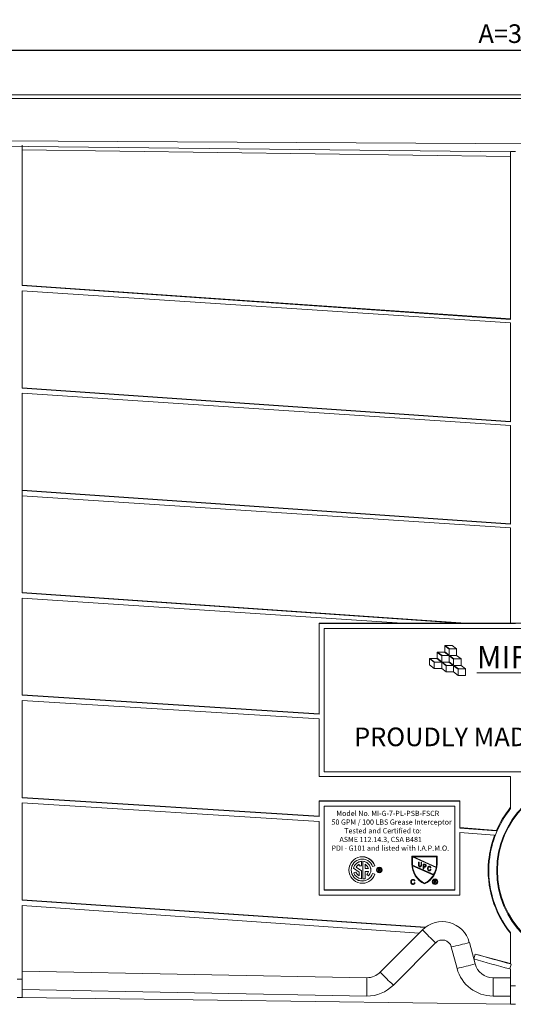
# Model space of a CAD drawing. Units: inches. Extents: x -35 to 737, y -16 to 41.
# Drawn here: x 704 to 717, y 14 to 41 of the extents above; entities that cross this region are included whole.
import ezdxf

# ---------------------------------------------------------------- set-up
doc = ezdxf.new("R2010")
doc.units = ezdxf.units.IN
doc.header["$MEASUREMENT"] = 0
doc.layers.add('A-DETL-MBND', color=160, linetype='Continuous', lineweight=9)
doc.styles.add('Arial', font='arial.ttf', dxfattribs={"height": 0.5})
doc.styles.add('Arial _ 2', font='arial.ttf', dxfattribs={"height": 0.5})
doc.dimstyles.new('Default_linear_style', dxfattribs={"dimscale": 12, "dimtxt": 0.5, "dimasz": 0.25, "dimexe": 0.023438, "dimexo": 0.03125, "dimgap": 0.0625, "dimtad": 1, "dimrnd": 0.0625, "dimzin": 0, "dimdsep": 46, "dimlunit": 5, "dimtxsty": 'Arial', "dimblk1": 'OBLIQUE', "dimblk2": 'OBLIQUE', "dimsah": 1, "dimcen": 0.09, "dimazin": 0, "dimtfac": 1, "dimtix": 1, "dimtmove": 0, "dimatfit": 3, "dimfxl": 1, "dimtvp": 1, "dimtfill": 1, "dimfrac": 2, "dimtolj": 1, "dimtzin": 0, "dimarcsym": 2})

# ---------------------------------------------------------------- blocks, each defined once
blk = doc.blocks.new('*D118')
at = {"layer": 'A-DETL-MBND', "color": 0, "lineweight": -2, "transparency": 16777216}
for p, q in [((700.91, 38.726), (700.91, 39.995)), ((733.936, 38.546), (733.936, 39.995)), ((702.11, 39.925), (732.736, 39.925))]:
    blk.add_line(p, q, dxfattribs=at)
at = {"layer": 'A-DETL-MBND', "color": 0, "transparency": 16777216}
for points in [[(702.11, 40.125), (702.11, 39.725), (700.91, 39.925)], [(732.736, 40.125), (732.736, 39.725), (733.936, 39.925)]]:
    blk.add_solid(points, dxfattribs=at)
at = {"layer": 'Defpoints', "color": 0, "transparency": 16777216}
for p in [(733.936, 39.925), (700.91, 38.632), (733.936, 38.452)]:
    blk.add_point(p, dxfattribs=at)
at = {"layer": 'A-DETL-MBND', "color": 0, "transparency": 16777216, "insert": (717.425, 40.623), "char_height": 0.5, "attachment_point": 2, "style": 'Arial', "bg_fill": 3, "box_fill_scale": 1.25, "bg_fill_color": 256, "bg_fill_true_color": 13158600, "bg_fill_transparency": 0}
blk.add_mtext('\\A1;A=33"', dxfattribs=at)

msp = doc.modelspace()

# ---------------------------------------------------------------- linework, layer by layer
at = {"layer": 'A-DETL-MBND'}
for p, q in [((701.412, 37.502), (733.434, 37.322)), ((717.353, 37.197), (701.412, 37.377)), ((704.215, 33.603), (704.215, 37.377)), ((717.353, 37.073), (704.215, 37.253)), ((717.353, 37.204), (717.488, 37.204)), ((717.353, 37.204), (717.353, 32.695)), ((704.215, 33.612), (717.353, 32.707)), ((704.215, 33.603), (717.353, 32.695)), ((717.353, 32.599), (704.215, 33.462)), ((704.215, 30.851), (704.215, 33.462)), ((717.353, 32.599), (717.353, 29.943)), ((704.215, 30.859), (717.353, 29.955)), ((704.215, 30.851), (717.353, 29.943)), ((704.215, 25.346), (704.215, 30.71)), ((717.353, 29.846), (704.215, 30.71)), ((717.353, 29.846), (717.353, 27.191)), ((704.215, 28.107), (717.353, 27.202)), ((704.215, 28.098), (717.353, 27.191)), ((717.353, 27.094), (704.215, 27.958)), ((717.353, 27.094), (717.353, 24.534)), ((704.215, 25.355), (716.138, 24.534)), ((704.215, 25.346), (715.972, 24.534)), ((704.215, 22.594), (704.215, 25.206)), ((714.433, 24.534), (704.215, 25.206)), ((712.201, 22.088), (712.201, 24.534)), ((712.201, 24.525), (712.201, 24.534)), ((712.201, 24.534), (722.999, 24.534)), ((712.201, 22.78), (712.201, 24.525)), ((712.201, 24.525), (717.353, 24.525)), ((712.336, 24.534), (712.336, 24.525)), ((712.336, 24.389), (712.336, 20.534)), ((722.864, 24.389), (712.336, 24.389)), ((717.353, 24.525), (717.488, 24.525)), ((715.58, 23.93), (715.58, 23.931)), ((715.782, 23.931), (715.58, 23.931)), ((715.58, 23.93), (715.58, 23.924)), ((715.589, 23.93), (715.58, 23.93)), ((715.58, 23.924), (715.701, 23.833)), ((715.58, 23.924), (715.58, 23.761)), ((715.589, 23.93), (715.589, 23.931)), ((715.709, 23.84), (715.589, 23.931)), ((715.782, 23.931), (715.589, 23.931)), ((715.709, 23.84), (715.589, 23.93)), ((715.701, 23.833), (715.701, 23.67)), ((715.902, 23.84), (715.709, 23.84)), ((715.709, 23.84), (715.709, 23.84)), ((715.902, 23.84), (715.709, 23.84)), ((715.782, 23.931), (715.782, 23.931)), ((715.902, 23.84), (715.782, 23.931)), ((715.902, 23.841), (715.782, 23.931)), ((715.902, 23.84), (715.902, 23.841)), ((715.902, 23.664), (715.902, 23.84)), ((715.902, 23.84), (715.902, 23.84)), ((715.168, 23.585), (715.168, 23.586)), ((715.379, 23.586), (715.168, 23.586)), ((715.168, 23.585), (715.168, 23.579)), ((715.176, 23.585), (715.168, 23.585)), ((715.168, 23.579), (715.298, 23.481)), ((715.168, 23.579), (715.168, 23.41)), ((715.371, 23.586), (715.176, 23.586)), ((715.176, 23.585), (715.176, 23.586)), ((715.306, 23.488), (715.176, 23.586)), ((715.306, 23.487), (715.176, 23.585)), ((715.371, 23.585), (715.371, 23.586)), ((715.371, 23.585), (715.496, 23.487)), ((715.379, 23.585), (715.371, 23.585)), ((715.379, 23.754), (715.379, 23.755)), ((715.58, 23.755), (715.379, 23.755)), ((715.379, 23.754), (715.379, 23.748)), ((715.387, 23.754), (715.379, 23.754)), ((715.379, 23.748), (715.499, 23.657)), ((715.379, 23.748), (715.379, 23.592)), ((715.379, 23.592), (715.379, 23.585)), ((715.499, 23.497), (715.379, 23.592)), ((715.499, 23.498), (715.379, 23.592)), ((715.379, 23.592), (715.379, 23.592)), ((715.572, 23.755), (715.387, 23.755)), ((715.387, 23.754), (715.387, 23.755)), ((715.508, 23.664), (715.387, 23.755)), ((715.508, 23.664), (715.387, 23.754)), ((715.499, 23.657), (715.499, 23.497)), ((715.692, 23.664), (715.508, 23.664)), ((715.508, 23.664), (715.508, 23.664)), ((715.692, 23.664), (715.508, 23.664)), ((715.572, 23.754), (715.572, 23.755)), ((715.572, 23.754), (715.692, 23.664)), ((715.58, 23.754), (715.572, 23.754)), ((715.701, 23.67), (715.58, 23.761)), ((715.58, 23.76), (715.58, 23.761)), ((715.58, 23.76), (715.58, 23.754)), ((715.701, 23.67), (715.58, 23.76)), ((715.821, 23.567), (715.701, 23.657)), ((715.701, 23.657), (715.701, 23.494)), ((715.709, 23.664), (715.902, 23.664)), ((715.829, 23.573), (715.709, 23.664)), ((715.829, 23.573), (715.709, 23.664)), ((715.821, 23.403), (715.821, 23.567)), ((716.022, 23.573), (715.829, 23.573)), ((715.829, 23.573), (715.829, 23.573)), ((716.022, 23.573), (715.829, 23.573)), ((716.022, 23.573), (715.902, 23.664)), ((716.022, 23.574), (715.902, 23.664)), ((716.022, 23.573), (716.022, 23.574)), ((716.022, 23.397), (716.022, 23.573)), ((716.022, 23.573), (716.022, 23.573)), ((715.168, 23.41), (715.298, 23.312)), ((715.298, 23.481), (715.298, 23.311)), ((715.298, 23.311), (715.499, 23.311)), ((715.306, 23.487), (715.306, 23.488)), ((715.495, 23.488), (715.306, 23.488)), ((715.496, 23.487), (715.306, 23.487)), ((715.499, 23.485), (715.619, 23.39)), ((715.499, 23.311), (715.499, 23.485)), ((715.499, 23.312), (715.619, 23.221)), ((715.512, 23.487), (715.628, 23.397)), ((715.692, 23.487), (715.512, 23.487)), ((715.513, 23.487), (715.628, 23.397)), ((715.619, 23.39), (715.619, 23.221)), ((715.628, 23.397), (715.812, 23.397)), ((715.628, 23.397), (715.628, 23.397)), ((715.628, 23.397), (715.812, 23.397)), ((715.812, 23.397), (715.692, 23.487)), ((715.701, 23.494), (715.821, 23.403)), ((715.701, 23.494), (715.821, 23.403)), ((715.821, 23.39), (715.941, 23.3)), ((715.821, 23.221), (715.821, 23.39)), ((715.829, 23.397), (716.022, 23.397)), ((715.949, 23.306), (715.829, 23.397)), ((715.949, 23.307), (715.83, 23.397)), ((715.941, 23.3), (715.941, 23.13)), ((715.949, 23.306), (715.949, 23.307)), ((716.142, 23.307), (715.949, 23.307)), ((716.142, 23.306), (715.949, 23.306)), ((716.142, 23.307), (716.022, 23.398)), ((716.142, 23.307), (716.022, 23.397)), ((716.142, 23.306), (716.142, 23.307)), ((716.142, 23.307), (716.142, 23.307)), ((716.142, 23.13), (716.142, 23.306)), ((715.619, 23.221), (715.821, 23.221)), ((715.821, 23.221), (715.941, 23.13)), ((715.941, 23.13), (716.142, 23.13)), ((704.215, 22.603), (712.201, 22.099)), ((704.215, 22.594), (712.201, 22.088)), ((704.215, 19.842), (704.215, 22.454)), ((712.201, 21.959), (704.215, 22.454)), ((712.201, 20.409), (712.201, 21.959)), ((717.353, 20.409), (712.201, 20.409)), ((712.336, 20.534), (722.864, 20.534)), ((717.353, 19.548), (717.353, 20.409)), ((704.215, 19.85), (712.201, 19.347)), ((704.215, 19.842), (712.201, 19.335)), ((712.201, 19.207), (704.215, 19.701)), ((704.215, 17.089), (704.215, 19.701)), ((712.201, 19.751), (712.201, 19.76)), ((712.201, 19.76), (715.987, 19.76)), ((712.201, 19.335), (712.201, 19.751)), ((712.201, 19.751), (715.987, 19.751)), ((712.336, 19.615), (715.851, 19.615)), ((712.336, 19.615), (712.336, 17.356)), ((715.851, 17.356), (715.851, 19.615)), ((715.987, 19.751), (715.987, 19.76)), ((715.987, 19.751), (715.987, 19.028)), ((712.201, 17.22), (712.201, 19.207)), ((715.987, 19.042), (716.973, 18.962)), ((715.987, 19.028), (716.967, 18.949)), ((715.987, 18.906), (715.987, 17.22)), ((716.92, 18.832), (715.987, 18.906)), ((714.696, 18.269), (714.696, 18.27)), ((715.376, 18.27), (714.696, 18.27)), ((715.376, 18.269), (714.696, 18.269)), ((714.696, 18.269), (714.696, 18.067)), ((715.376, 18.269), (715.376, 18.27)), ((715.376, 18.067), (715.376, 18.269)), ((713.279, 18.055), (713.279, 18.008)), ((713.279, 18.008), (713.339, 18.008)), ((713.339, 18.133), (713.339, 18.135)), ((713.339, 18.133), (713.339, 18.008)), ((713.379, 18.133), (713.379, 18.135)), ((713.379, 18.133), (713.379, 17.665)), ((713.439, 18.055), (713.439, 17.94)), ((713.697, 18.011), (713.639, 17.992)), ((713.697, 18.011), (713.697, 18.013)), ((715.352, 17.965), (714.711, 18.25)), ((714.711, 18.25), (714.711, 18.067)), ((714.712, 18.03), (715.284, 17.775)), ((714.712, 18.03), (714.712, 18.03)), ((714.712, 18.03), (715.284, 17.776)), ((715.276, 17.762), (714.713, 18.013)), ((715.361, 18.254), (714.739, 18.254)), ((714.739, 18.254), (715.355, 17.98)), ((714.74, 18.254), (715.355, 17.98)), ((714.878, 18.038), (714.878, 18.109)), ((714.878, 18.109), (714.891, 18.109)), ((714.878, 18.109), (714.891, 18.109)), ((714.878, 18.109), (714.878, 18.109)), ((714.891, 18.109), (714.891, 18.038)), ((714.891, 18.109), (714.891, 18.109)), ((714.916, 17.999), (714.916, 18)), ((714.943, 18.109), (714.955, 18.109)), ((714.943, 18.038), (714.943, 18.109)), ((714.943, 18.109), (714.943, 18.109)), ((714.943, 18.109), (714.955, 18.109)), ((714.955, 18.109), (714.955, 18.038)), ((714.955, 18.109), (714.955, 18.109)), ((715.004, 18.052), (715.004, 18.053)), ((715.004, 18.053), (715.042, 18.053)), ((715.004, 17.93), (715.004, 18.052)), ((715.004, 18.052), (715.042, 18.052)), ((715.043, 18.038), (715.017, 18.038)), ((715.017, 18.038), (715.017, 17.994)), ((715.017, 17.994), (715.044, 17.994)), ((715.017, 17.994), (715.044, 17.994)), ((715.042, 18.052), (715.042, 18.053)), ((715.044, 17.994), (715.044, 17.994)), ((715.062, 18.05), (715.062, 18.05)), ((715.08, 18.017), (715.08, 18.017)), ((715.167, 18.001), (715.167, 18.001)), ((715.361, 18.067), (715.361, 18.254)), ((713.004, 17.901), (713.004, 17.899)), ((713.13, 17.951), (713.13, 17.953)), ((713.13, 17.951), (713.279, 17.845)), ((713.136, 17.827), (713.193, 17.846)), ((713.136, 17.825), (713.193, 17.844)), ((713.136, 17.825), (713.136, 17.827)), ((713.193, 17.844), (713.193, 17.846)), ((713.201, 17.974), (713.339, 17.876)), ((713.202, 17.976), (713.339, 17.877)), ((713.279, 17.744), (713.279, 17.845)), ((713.339, 17.876), (713.339, 17.877)), ((713.339, 17.665), (713.339, 17.876)), ((713.529, 17.941), (713.439, 17.941)), ((713.529, 17.94), (713.439, 17.94)), ((713.53, 17.863), (713.439, 17.863)), ((713.439, 17.665), (713.439, 17.863)), ((713.488, 17.781), (713.488, 17.782)), ((713.488, 17.781), (713.532, 17.74)), ((713.594, 17.899), (713.594, 17.901)), ((713.639, 17.806), (713.639, 17.808)), ((713.697, 17.789), (713.639, 17.808)), ((713.697, 17.788), (713.639, 17.806)), ((713.697, 17.788), (713.697, 17.789)), ((713.747, 17.902), (713.747, 17.9)), ((713.798, 17.934), (713.798, 17.936)), ((713.798, 17.936), (713.824, 17.936)), ((713.798, 17.863), (713.798, 17.934)), ((713.798, 17.934), (713.824, 17.934)), ((713.805, 17.863), (713.798, 17.863)), ((713.825, 17.926), (713.805, 17.926)), ((713.805, 17.926), (713.805, 17.903)), ((713.805, 17.905), (713.823, 17.905)), ((713.805, 17.903), (713.823, 17.903)), ((713.815, 17.894), (713.805, 17.894)), ((713.805, 17.894), (713.805, 17.863)), ((713.823, 17.903), (713.823, 17.905)), ((713.824, 17.934), (713.824, 17.936)), ((713.833, 17.892), (713.833, 17.893)), ((713.841, 17.863), (713.833, 17.878)), ((713.839, 17.882), (713.839, 17.884)), ((713.839, 17.884), (713.85, 17.865)), ((713.839, 17.882), (713.85, 17.863)), ((713.85, 17.863), (713.841, 17.863)), ((713.845, 17.915), (713.845, 17.916)), ((713.85, 17.863), (713.85, 17.865)), ((713.895, 17.9), (713.895, 17.902)), ((715.017, 17.93), (715.004, 17.93)), ((715.043, 17.979), (715.017, 17.979)), ((715.017, 17.979), (715.017, 17.93)), ((715.121, 17.939), (715.121, 17.939)), ((715.166, 17.89), (715.166, 17.89)), ((715.206, 17.964), (715.194, 17.961)), ((715.195, 17.92), (715.208, 17.917)), ((715.195, 17.92), (715.195, 17.92)), ((715.195, 17.92), (715.208, 17.917)), ((715.206, 17.964), (715.206, 17.965)), ((715.208, 17.917), (715.208, 17.917)), ((715.284, 17.775), (715.284, 17.776)), ((715.355, 17.98), (715.355, 17.98)), ((713.379, 17.665), (713.439, 17.665)), ((714.667, 17.581), (714.667, 17.582)), ((714.728, 17.528), (714.728, 17.529)), ((714.729, 17.648), (714.729, 17.648)), ((714.78, 17.61), (714.763, 17.606)), ((714.765, 17.562), (714.783, 17.558)), ((714.765, 17.561), (714.765, 17.562)), ((714.765, 17.561), (714.783, 17.557)), ((714.78, 17.61), (714.78, 17.611)), ((714.783, 17.557), (714.783, 17.558)), ((715.036, 17.542), (715.036, 17.542)), ((715.248, 17.585), (715.248, 17.584)), ((715.298, 17.618), (715.298, 17.619)), ((715.298, 17.619), (715.324, 17.619)), ((715.298, 17.547), (715.298, 17.618)), ((715.298, 17.618), (715.324, 17.618)), ((715.306, 17.547), (715.298, 17.547)), ((715.325, 17.61), (715.306, 17.61)), ((715.306, 17.61), (715.306, 17.587)), ((715.306, 17.587), (715.323, 17.587)), ((715.306, 17.587), (715.323, 17.587)), ((715.315, 17.578), (715.306, 17.578)), ((715.306, 17.578), (715.306, 17.547)), ((715.323, 17.587), (715.323, 17.587)), ((715.324, 17.618), (715.324, 17.619)), ((715.333, 17.576), (715.333, 17.576)), ((715.342, 17.547), (715.333, 17.562)), ((715.34, 17.567), (715.35, 17.547)), ((715.34, 17.567), (715.34, 17.567)), ((715.34, 17.567), (715.35, 17.548)), ((715.35, 17.547), (715.342, 17.547)), ((715.345, 17.599), (715.345, 17.599)), ((715.35, 17.547), (715.35, 17.548)), ((715.395, 17.584), (715.395, 17.585)), ((715.987, 17.22), (712.201, 17.22)), ((715.851, 17.365), (712.336, 17.365)), ((715.851, 17.356), (712.336, 17.356)), ((704.215, 17.098), (715.068, 16.365)), ((704.215, 17.089), (715.051, 16.352)), ((704.215, 14.965), (704.215, 16.949)), ((714.89, 16.199), (704.215, 16.949)), ((714.658, 15.967), (714.982, 16.291)), ((717.353, 15.377), (717.353, 16.219)), ((713.844, 15.153), (714.658, 15.967)), ((715.337, 15.945), (714.199, 14.806)), ((716.243, 15.954), (716.361, 15.511)), ((715.912, 15.257), (715.757, 15.833)), ((716.396, 15.642), (716.361, 15.511)), ((717.353, 15.386), (716.396, 15.642)), ((716.361, 15.511), (716.397, 15.378)), ((717.364, 15.374), (717.329, 15.243)), ((717.353, 15.377), (717.364, 15.374)), ((704.215, 15.186), (713.489, 15.006)), ((717.329, 15.243), (717.353, 15.236)), ((717.353, 14.785), (717.353, 15.236)), ((704.08, 14.965), (704.215, 14.965)), ((704.215, 14.471), (704.215, 14.965)), ((713.489, 14.512), (713.489, 15.006)), ((716.882, 15.006), (717.353, 15.006)), ((716.882, 15.006), (716.882, 14.512)), ((713.489, 14.512), (704.215, 14.692)), ((717.488, 14.785), (717.353, 14.785)), ((717.353, 14.291), (717.353, 14.785)), ((704.08, 14.471), (704.215, 14.471)), ((717.353, 14.291), (704.215, 14.471)), ((717.353, 14.512), (716.882, 14.512)), ((717.488, 14.291), (717.353, 14.291))]:
    msp.add_line(p, q, dxfattribs=at)
for centre, radius in [((719.429, 17.884), 2.448), ((719.429, 17.893), 2.43), ((713.821, 17.9), 0.0738), ((713.821, 17.9), 0.0587), ((715.321, 17.584), 0.0738), ((715.321, 17.584), 0.0587)]:
    msp.add_circle(centre, radius, dxfattribs=at)
for centre, radius, start, end in [((719.428, 17.893), 2.678, 140.8076, 156.7763), ((719.428, 17.884), 2.661, 141.2731, 174.4281), ((719.428, 17.893), 2.678, 159.4645, 174.5494), ((713.359, 17.901), 0.356, 18.3248, 179.9921), ((713.359, 17.899), 0.356, 18.3185, 341.6815), ((713.359, 17.899), 0.295, 18.3187, 341.6813), ((713.359, 17.901), 0.235, 94.8978, 167.1646), ((713.359, 17.899), 0.235, 94.8977, 167.1647), ((713.359, 17.899), 0.175, 117.3545, 154.5312), ((713.359, 17.901), 0.235, 0.0038, 85.1035), ((713.359, 17.899), 0.235, 317.2578, 85.1069), ((713.359, 17.899), 0.175, 13.3501, 62.6465), ((715.298, 18.067), 0.602, 180.002, 244.2068), ((715.298, 18.068), 0.587, 179.9996, 183.6523), ((715.298, 18.067), 0.587, 179.9997, 183.6523), ((715.298, 18.067), 0.587, 185.326, 243.4942), ((715.298, 18.068), 0.587, 185.326, 243.4942), ((714.774, 18.067), 0.602, 295.7932, 359.998), ((714.774, 18.068), 0.587, 351.457, 0), ((714.774, 18.067), 0.587, 351.457, 0), ((719.428, 17.893), 2.678, 174.5505, 219.1927), ((719.428, 17.884), 2.661, 174.4292, 218.7272), ((713.359, 17.901), 0.295, 180.0081, 341.6749), ((713.359, 17.899), 0.235, 198.3272, 265.1017), ((713.359, 17.901), 0.175, 198.3259, 242.6457), ((713.359, 17.899), 0.175, 198.3258, 242.646), ((713.359, 17.901), 0.175, 317.2556, 348.0384), ((713.359, 17.899), 0.175, 317.2558, 348.0383), ((713.821, 17.902), 0.0738, 89.9956, 179.9957), ((713.821, 17.902), 0.0587, 180.0043, 270.0043), ((713.821, 17.902), 0.0738, 0.0046, 90.0041), ((713.821, 17.902), 0.0587, 269.996, 359.9954), ((714.774, 18.068), 0.587, 296.5073, 328.7209), ((714.774, 18.067), 0.587, 296.5073, 328.7209), ((714.774, 18.067), 0.587, 330.2002, 349.9379), ((714.774, 18.068), 0.587, 330.2002, 349.9379), ((715.321, 17.585), 0.0738, 89.9959, 179.9955), ((715.321, 17.585), 0.0587, 180.0046, 270.0041), ((715.321, 17.585), 0.0738, 0.0044, 90.0042), ((715.321, 17.585), 0.0587, 269.9958, 359.9956), ((715.515, 15.759), 0.753, 15, 135), ((722.435, 23.578), 10.423, 224.3525, 227.0793), ((715.515, 15.768), 0.251, 15, 135), ((714.131, 23.373), 7.714, 282.1727, 285.8869), ((730.015, 62.937), 49.217, 253.9358, 255.0912), ((714.285, 22.797), 7.714, 282.1728, 285.8869), ((730.058, 63.082), 49.504, 253.938, 255.1005), ((716.882, 15.508), 0.502, 195, 270), ((713.489, 15.508), 0.502, 270, 315), ((721.297, 22.439), 10.423, 224.3525, 227.0792), ((716.882, 15.516), 1.004, 195, 270), ((713.489, 15.516), 1.004, 270, 315)]:
    msp.add_arc(centre, radius, start, end, dxfattribs=at)
for points, knots in [([(714.917, 17.985), (714.915, 17.985), (714.912, 17.985), (714.908, 17.986), (714.904, 17.987), (714.9, 17.988), (714.896, 17.99), (714.893, 17.992), (714.89, 17.994), (714.887, 17.997), (714.885, 18), (714.883, 18.004), (714.882, 18.008), (714.88, 18.013), (714.879, 18.019), (714.878, 18.025), (714.878, 18.031), (714.878, 18.036), (714.878, 18.038)], [0, 0, 0, 0, 0.062171, 0.120876, 0.176198, 0.229071, 0.280145, 0.329693, 0.379129, 0.428608, 0.480413, 0.536863, 0.598121, 0.665054, 0.738609, 0.818577, 0.905647, 1, 1, 1, 1]), ([(714.891, 18.039), (714.891, 18.038), (714.891, 18.035), (714.891, 18.031), (714.891, 18.028), (714.891, 18.025), (714.891, 18.022), (714.892, 18.019), (714.892, 18.017), (714.893, 18.014), (714.894, 18.012), (714.896, 18.008), (714.899, 18.006), (714.901, 18.004), (714.905, 18.002), (714.908, 18.001), (714.912, 18), (714.914, 18), (714.916, 18)], [0, 0, 0, 0, 0.074505, 0.143952, 0.207916, 0.266902, 0.320566, 0.368949, 0.412615, 0.451707, 0.52237, 0.589127, 0.654338, 0.719234, 0.785079, 0.853278, 0.923972, 1, 1, 1, 1]), ([(714.891, 18.038), (714.891, 18.037), (714.891, 18.035), (714.891, 18.031), (714.891, 18.027), (714.891, 18.024), (714.891, 18.021), (714.892, 18.019), (714.892, 18.017), (714.893, 18.014), (714.894, 18.011), (714.896, 18.008), (714.899, 18.005), (714.901, 18.003), (714.905, 18.001), (714.908, 18), (714.912, 18), (714.914, 17.999), (714.916, 17.999)], [0, 0, 0, 0, 0.074505, 0.143952, 0.207916, 0.266902, 0.320566, 0.368949, 0.412615, 0.451707, 0.52237, 0.589127, 0.654338, 0.719234, 0.785079, 0.853278, 0.923972, 1, 1, 1, 1]), ([(714.916, 18), (714.917, 18), (714.919, 18), (714.922, 18), (714.925, 18.001), (714.928, 18.002), (714.93, 18.003), (714.933, 18.004), (714.935, 18.006), (714.936, 18.008), (714.938, 18.01), (714.939, 18.013), (714.94, 18.016), (714.941, 18.02), (714.942, 18.024), (714.942, 18.028), (714.943, 18.034), (714.943, 18.037), (714.943, 18.039)], [0, 0, 0, 0, 0.062128, 0.120557, 0.174825, 0.22647, 0.275397, 0.322468, 0.368782, 0.414633, 0.463298, 0.517828, 0.578724, 0.647359, 0.723099, 0.807264, 0.899204, 1, 1, 1, 1]), ([(714.916, 17.999), (714.917, 17.999), (714.919, 17.999), (714.922, 18), (714.925, 18), (714.928, 18.001), (714.93, 18.002), (714.933, 18.004), (714.935, 18.005), (714.936, 18.007), (714.938, 18.01), (714.939, 18.012), (714.94, 18.016), (714.941, 18.019), (714.942, 18.023), (714.942, 18.028), (714.943, 18.033), (714.943, 18.037), (714.943, 18.038)], [0, 0, 0, 0, 0.062128, 0.120557, 0.174825, 0.22647, 0.275397, 0.322468, 0.368782, 0.414633, 0.463298, 0.517828, 0.578724, 0.647359, 0.723099, 0.807264, 0.899204, 1, 1, 1, 1]), ([(714.955, 18.038), (714.955, 18.037), (714.955, 18.034), (714.955, 18.03), (714.955, 18.026), (714.955, 18.022), (714.954, 18.019), (714.953, 18.016), (714.953, 18.013), (714.952, 18.01), (714.951, 18.007), (714.95, 18.004), (714.949, 18.002), (714.947, 17.999), (714.946, 17.997), (714.944, 17.995), (714.942, 17.993), (714.94, 17.992), (714.937, 17.99), (714.935, 17.989), (714.932, 17.988), (714.929, 17.987), (714.926, 17.986), (714.923, 17.986), (714.92, 17.985), (714.918, 17.985), (714.917, 17.985)], [0, 0, 0, 0, 0.057011, 0.111445, 0.163641, 0.21303, 0.260012, 0.304613, 0.347221, 0.387277, 0.425715, 0.463142, 0.50007, 0.535979, 0.571955, 0.60768, 0.643832, 0.680212, 0.717105, 0.754184, 0.792042, 0.830687, 0.870815, 0.911966, 0.955096, 1, 1, 1, 1]), ([(715.042, 18.053), (715.043, 18.053), (715.045, 18.053), (715.048, 18.053), (715.051, 18.052), (715.053, 18.052), (715.056, 18.052), (715.058, 18.051), (715.06, 18.051), (715.061, 18.051), (715.062, 18.05)], [0, 0, 0, 0, 0.162643, 0.312901, 0.453294, 0.58413, 0.70285, 0.811058, 0.910586, 1, 1, 1, 1]), ([(715.042, 18.052), (715.043, 18.052), (715.045, 18.052), (715.048, 18.052), (715.051, 18.052), (715.053, 18.052), (715.056, 18.051), (715.058, 18.051), (715.06, 18.05), (715.061, 18.05), (715.062, 18.05)], [0, 0, 0, 0, 0.162643, 0.312901, 0.453294, 0.58413, 0.70285, 0.811058, 0.910586, 1, 1, 1, 1]), ([(715.068, 18.016), (715.068, 18.017), (715.068, 18.02), (715.067, 18.023), (715.066, 18.026), (715.065, 18.029), (715.064, 18.031), (715.062, 18.033), (715.06, 18.035), (715.058, 18.036), (715.057, 18.037), (715.056, 18.037), (715.054, 18.037), (715.052, 18.037), (715.05, 18.038), (715.048, 18.038), (715.046, 18.038), (715.044, 18.038), (715.043, 18.038)], [0, 0, 0, 0, 0.09377, 0.18145, 0.264182, 0.343634, 0.418713, 0.486671, 0.549814, 0.609602, 0.641373, 0.677381, 0.718583, 0.764671, 0.815739, 0.871811, 0.933005, 1, 1, 1, 1]), ([(715.08, 18.017), (715.08, 18.016), (715.08, 18.013), (715.08, 18.009), (715.079, 18.005), (715.078, 18.002), (715.077, 17.999), (715.076, 17.995), (715.074, 17.993), (715.072, 17.99), (715.07, 17.987), (715.067, 17.985), (715.064, 17.983), (715.06, 17.982), (715.057, 17.981), (715.052, 17.98), (715.048, 17.98), (715.045, 17.979), (715.043, 17.979)], [0, 0, 0, 0, 0.066633, 0.130318, 0.191414, 0.250222, 0.307644, 0.363778, 0.418941, 0.474177, 0.529339, 0.585724, 0.64416, 0.705484, 0.771261, 0.841987, 0.917917, 1, 1, 1, 1]), ([(715.044, 17.994), (715.045, 17.994), (715.047, 17.994), (715.049, 17.994), (715.052, 17.995), (715.054, 17.996), (715.057, 17.996), (715.059, 17.997), (715.06, 17.998), (715.062, 18), (715.063, 18.001), (715.065, 18.003), (715.066, 18.005), (715.066, 18.007), (715.067, 18.009), (715.067, 18.011), (715.068, 18.014), (715.068, 18.016), (715.068, 18.017)], [0, 0, 0, 0, 0.079332, 0.153706, 0.223583, 0.288684, 0.34954, 0.407382, 0.462364, 0.51587, 0.56925, 0.622815, 0.678057, 0.736107, 0.796367, 0.859845, 0.927813, 1, 1, 1, 1]), ([(715.044, 17.994), (715.045, 17.994), (715.047, 17.994), (715.049, 17.994), (715.052, 17.994), (715.054, 17.995), (715.057, 17.996), (715.059, 17.997), (715.06, 17.998), (715.062, 17.999), (715.063, 18.001), (715.065, 18.002), (715.066, 18.004), (715.066, 18.006), (715.067, 18.009), (715.067, 18.011), (715.068, 18.014), (715.068, 18.015), (715.068, 18.016)], [0, 0, 0, 0, 0.079332, 0.153706, 0.223583, 0.288684, 0.34954, 0.407382, 0.462364, 0.51587, 0.56925, 0.622815, 0.678057, 0.736107, 0.796367, 0.859845, 0.927813, 1, 1, 1, 1]), ([(715.062, 18.05), (715.062, 18.05), (715.064, 18.049), (715.066, 18.048), (715.068, 18.047), (715.069, 18.045), (715.071, 18.044), (715.073, 18.042), (715.074, 18.04), (715.075, 18.038), (715.077, 18.036), (715.078, 18.034), (715.079, 18.031), (715.079, 18.028), (715.08, 18.026), (715.08, 18.023), (715.08, 18.02), (715.08, 18.018), (715.08, 18.017)], [0, 0, 0, 0, 0.056072, 0.112012, 0.167171, 0.222811, 0.27891, 0.336355, 0.395158, 0.456072, 0.518045, 0.581404, 0.645662, 0.712108, 0.780061, 0.850885, 0.92373, 1, 1, 1, 1]), ([(715.062, 18.05), (715.062, 18.05), (715.064, 18.05), (715.066, 18.048), (715.068, 18.047), (715.069, 18.046), (715.071, 18.044), (715.073, 18.043), (715.074, 18.041), (715.075, 18.039), (715.077, 18.036), (715.078, 18.034), (715.079, 18.032), (715.079, 18.029), (715.08, 18.026), (715.08, 18.023), (715.08, 18.02), (715.08, 18.018), (715.08, 18.017)], [0, 0, 0, 0, 0.056072, 0.112012, 0.167171, 0.222811, 0.27891, 0.336355, 0.395158, 0.456072, 0.518045, 0.581404, 0.645662, 0.712108, 0.780061, 0.850885, 0.92373, 1, 1, 1, 1]), ([(715.121, 17.939), (715.121, 17.941), (715.121, 17.944), (715.121, 17.948), (715.122, 17.953), (715.122, 17.957), (715.123, 17.961), (715.124, 17.965), (715.125, 17.969), (715.127, 17.973), (715.129, 17.976), (715.13, 17.979), (715.132, 17.982), (715.134, 17.985), (715.136, 17.987), (715.139, 17.99), (715.141, 17.992), (715.144, 17.994), (715.146, 17.995), (715.149, 17.997), (715.152, 17.998), (715.155, 17.999), (715.158, 18), (715.161, 18), (715.164, 18.001), (715.166, 18.001), (715.167, 18.001)], [0, 0, 0, 0, 0.056459, 0.110733, 0.162901, 0.213426, 0.26207, 0.309027, 0.354373, 0.398738, 0.441578, 0.483058, 0.523312, 0.562426, 0.600616, 0.63791, 0.674924, 0.711646, 0.748122, 0.783826, 0.819463, 0.854983, 0.890593, 0.926496, 0.962921, 1, 1, 1, 1]), ([(715.121, 17.939), (715.121, 17.941), (715.121, 17.944), (715.121, 17.949), (715.122, 17.954), (715.122, 17.958), (715.123, 17.962), (715.124, 17.966), (715.125, 17.97), (715.127, 17.973), (715.129, 17.977), (715.13, 17.98), (715.132, 17.983), (715.134, 17.985), (715.136, 17.988), (715.139, 17.99), (715.141, 17.992), (715.144, 17.994), (715.146, 17.996), (715.149, 17.997), (715.152, 17.998), (715.155, 17.999), (715.158, 18), (715.161, 18.001), (715.164, 18.001), (715.166, 18.001), (715.167, 18.001)], [0, 0, 0, 0, 0.056459, 0.110733, 0.162901, 0.213426, 0.26207, 0.309027, 0.354373, 0.398738, 0.441578, 0.483058, 0.523312, 0.562426, 0.600616, 0.63791, 0.674924, 0.711646, 0.748122, 0.783826, 0.819463, 0.854983, 0.890593, 0.926496, 0.962921, 1, 1, 1, 1]), ([(715.167, 18.001), (715.169, 18.001), (715.171, 18.001), (715.174, 18), (715.177, 17.999), (715.181, 17.998), (715.184, 17.997), (715.187, 17.995), (715.189, 17.994), (715.192, 17.991), (715.194, 17.989), (715.197, 17.986), (715.199, 17.983), (715.201, 17.98), (715.202, 17.976), (715.204, 17.973), (715.205, 17.969), (715.206, 17.966), (715.206, 17.964)], [0, 0, 0, 0, 0.060577, 0.118994, 0.176689, 0.233034, 0.289727, 0.346194, 0.403531, 0.46225, 0.522226, 0.583346, 0.646127, 0.710893, 0.778382, 0.848981, 0.922573, 1, 1, 1, 1]), ([(715.167, 18.001), (715.169, 18.001), (715.171, 18.001), (715.174, 18.001), (715.177, 18), (715.181, 17.999), (715.184, 17.998), (715.187, 17.996), (715.189, 17.994), (715.192, 17.992), (715.194, 17.989), (715.197, 17.987), (715.199, 17.984), (715.201, 17.98), (715.202, 17.977), (715.204, 17.973), (715.205, 17.969), (715.206, 17.966), (715.206, 17.965)], [0, 0, 0, 0, 0.060577, 0.118994, 0.176689, 0.233034, 0.289727, 0.346194, 0.403531, 0.46225, 0.522226, 0.583346, 0.646127, 0.710893, 0.778382, 0.848981, 0.922573, 1, 1, 1, 1]), ([(713.833, 17.878), (713.83, 17.884), (713.828, 17.888), (713.826, 17.889), (713.824, 17.891), (713.823, 17.893), (713.821, 17.893), (713.82, 17.894), (713.819, 17.894), (713.818, 17.894), (713.817, 17.894), (713.816, 17.894), (713.815, 17.894)], [0, 0, 0, 0, 0.5, 0.5, 0.5, 0.75, 0.75, 0.75, 0.875, 0.875, 0.875, 1, 1, 1, 1]), ([(713.823, 17.905), (713.824, 17.905), (713.828, 17.905), (713.833, 17.906), (713.836, 17.91), (713.837, 17.913), (713.838, 17.915), (713.838, 17.916), (713.838, 17.916)], [0, 0, 0, 0, 0.250683, 0.49985, 0.747958, 0.873732, 0.937055, 1, 1, 1, 1]), ([(713.823, 17.903), (713.825, 17.903), (713.827, 17.903), (713.828, 17.903), (713.83, 17.903), (713.832, 17.904), (713.833, 17.905), (713.835, 17.906), (713.836, 17.908), (713.836, 17.909), (713.837, 17.91), (713.837, 17.911), (713.837, 17.912), (713.838, 17.913), (713.838, 17.914), (713.838, 17.915)], [0, 0, 0, 0, 0.25, 0.25, 0.25, 0.5, 0.5, 0.5, 0.75, 0.75, 0.75, 0.875, 0.875, 0.875, 1, 1, 1, 1]), ([(713.824, 17.936), (713.825, 17.936), (713.827, 17.936), (713.829, 17.936), (713.831, 17.935), (713.833, 17.935), (713.834, 17.935), (713.835, 17.934), (713.836, 17.934), (713.838, 17.933), (713.84, 17.931), (713.841, 17.929), (713.843, 17.927), (713.844, 17.925), (713.845, 17.921), (713.845, 17.918), (713.845, 17.916)], [0, 0, 0, 0, 0.115867, 0.168079, 0.216582, 0.261137, 0.301832, 0.339688, 0.374291, 0.44084, 0.509232, 0.581286, 0.658766, 0.739724, 0.822665, 1, 1, 1, 1]), ([(713.824, 17.934), (713.825, 17.934), (713.827, 17.934), (713.829, 17.934), (713.831, 17.934), (713.833, 17.933), (713.834, 17.933), (713.835, 17.933), (713.836, 17.932), (713.838, 17.931), (713.84, 17.929), (713.841, 17.928), (713.843, 17.925), (713.844, 17.923), (713.845, 17.919), (713.845, 17.917), (713.845, 17.915)], [0, 0, 0, 0, 0.115867, 0.168079, 0.216582, 0.261137, 0.301832, 0.339688, 0.374291, 0.44084, 0.509232, 0.581286, 0.658766, 0.739724, 0.822665, 1, 1, 1, 1]), ([(713.838, 17.915), (713.838, 17.916), (713.837, 17.916), (713.837, 17.917), (713.837, 17.918), (713.837, 17.919), (713.837, 17.919), (713.836, 17.921), (713.835, 17.922), (713.834, 17.923), (713.832, 17.925), (713.829, 17.926), (713.825, 17.926)], [0, 0, 0, 0, 0.125, 0.125, 0.125, 0.25, 0.25, 0.25, 0.5, 0.5, 0.5, 1, 1, 1, 1]), ([(713.845, 17.915), (713.845, 17.913), (713.845, 17.911), (713.844, 17.909), (713.844, 17.907), (713.843, 17.906), (713.843, 17.904), (713.842, 17.903), (713.841, 17.901), (713.84, 17.9), (713.838, 17.899), (713.837, 17.898), (713.835, 17.897), (713.834, 17.896), (713.832, 17.896), (713.83, 17.895), (713.828, 17.895)], [0, 0, 0, 0, 0.136973, 0.201515, 0.263247, 0.323812, 0.382633, 0.440984, 0.498977, 0.557187, 0.615133, 0.67446, 0.734991, 0.797237, 0.861968, 1, 1, 1, 1]), ([(713.828, 17.895), (713.829, 17.894), (713.831, 17.893), (713.832, 17.892), (713.833, 17.892)], [0, 0, 0, 0, 0.551497, 1, 1, 1, 1]), ([(713.833, 17.893), (713.834, 17.892), (713.836, 17.889), (713.838, 17.886), (713.839, 17.884)], [0, 0, 0, 0, 0.493888, 1, 1, 1, 1]), ([(713.833, 17.892), (713.834, 17.89), (713.836, 17.887), (713.838, 17.884), (713.839, 17.882)], [0, 0, 0, 0, 0.493888, 1, 1, 1, 1]), ([(715.166, 17.876), (715.165, 17.876), (715.163, 17.876), (715.16, 17.876), (715.157, 17.877), (715.154, 17.877), (715.151, 17.878), (715.148, 17.879), (715.145, 17.881), (715.143, 17.882), (715.14, 17.884), (715.138, 17.886), (715.136, 17.889), (715.134, 17.891), (715.132, 17.894), (715.13, 17.897), (715.128, 17.9), (715.127, 17.904), (715.125, 17.908), (715.124, 17.912), (715.123, 17.916), (715.122, 17.92), (715.122, 17.925), (715.121, 17.929), (715.121, 17.934), (715.121, 17.937), (715.121, 17.939)], [0, 0, 0, 0, 0.038379, 0.075232, 0.111264, 0.146428, 0.18086, 0.214602, 0.248288, 0.282015, 0.316035, 0.350968, 0.38689, 0.424248, 0.463371, 0.504203, 0.546718, 0.591541, 0.637796, 0.68535, 0.733993, 0.783781, 0.835444, 0.888464, 0.943291, 1, 1, 1, 1]), ([(715.167, 17.986), (715.165, 17.986), (715.162, 17.986), (715.158, 17.985), (715.153, 17.984), (715.15, 17.982), (715.148, 17.98), (715.146, 17.979), (715.144, 17.977), (715.143, 17.975), (715.141, 17.973), (715.14, 17.971), (715.139, 17.968), (715.138, 17.966), (715.137, 17.963), (715.136, 17.96), (715.135, 17.957), (715.134, 17.954), (715.134, 17.95), (715.134, 17.947), (715.133, 17.943), (715.133, 17.94), (715.133, 17.939)], [0, 0, 0, 0, 0.073859, 0.144126, 0.212289, 0.279838, 0.313851, 0.348909, 0.3842, 0.420736, 0.459004, 0.498477, 0.539384, 0.582362, 0.627082, 0.673345, 0.722017, 0.772791, 0.825811, 0.881242, 0.939521, 1, 1, 1, 1]), ([(715.133, 17.939), (715.133, 17.937), (715.134, 17.933), (715.134, 17.928), (715.135, 17.922), (715.136, 17.918), (715.137, 17.913), (715.138, 17.909), (715.14, 17.905), (715.142, 17.902), (715.144, 17.899), (715.147, 17.897), (715.15, 17.895), (715.153, 17.893), (715.156, 17.892), (715.159, 17.891), (715.162, 17.89), (715.165, 17.89), (715.166, 17.89)], [0, 0, 0, 0, 0.089819, 0.174211, 0.253473, 0.327581, 0.396753, 0.461867, 0.523272, 0.581809, 0.637433, 0.690872, 0.742291, 0.79266, 0.842917, 0.893696, 0.945669, 1, 1, 1, 1]), ([(715.133, 17.939), (715.133, 17.937), (715.134, 17.934), (715.134, 17.928), (715.135, 17.923), (715.136, 17.918), (715.137, 17.914), (715.138, 17.91), (715.14, 17.906), (715.142, 17.903), (715.144, 17.9), (715.147, 17.897), (715.15, 17.895), (715.153, 17.893), (715.156, 17.892), (715.159, 17.891), (715.162, 17.891), (715.165, 17.89), (715.166, 17.89)], [0, 0, 0, 0, 0.089819, 0.174211, 0.253473, 0.327581, 0.396753, 0.461867, 0.523272, 0.581809, 0.637433, 0.690872, 0.742291, 0.79266, 0.842917, 0.893696, 0.945669, 1, 1, 1, 1]), ([(715.166, 17.89), (715.167, 17.89), (715.168, 17.89), (715.171, 17.89), (715.174, 17.891), (715.176, 17.892), (715.178, 17.893), (715.18, 17.894), (715.183, 17.896), (715.185, 17.897), (715.187, 17.899), (715.188, 17.902), (715.19, 17.904), (715.191, 17.907), (715.192, 17.91), (715.194, 17.913), (715.194, 17.916), (715.195, 17.919), (715.195, 17.92)], [0, 0, 0, 0, 0.058003, 0.114301, 0.169873, 0.224842, 0.27981, 0.334841, 0.390971, 0.449162, 0.50836, 0.569529, 0.633225, 0.699446, 0.768694, 0.841816, 0.918985, 1, 1, 1, 1]), ([(715.166, 17.89), (715.167, 17.89), (715.168, 17.89), (715.171, 17.891), (715.174, 17.891), (715.176, 17.892), (715.178, 17.893), (715.18, 17.895), (715.183, 17.896), (715.185, 17.898), (715.187, 17.9), (715.188, 17.902), (715.19, 17.905), (715.191, 17.907), (715.192, 17.91), (715.194, 17.913), (715.194, 17.917), (715.195, 17.919), (715.195, 17.92)], [0, 0, 0, 0, 0.058003, 0.114301, 0.169873, 0.224842, 0.27981, 0.334841, 0.390971, 0.449162, 0.50836, 0.569529, 0.633225, 0.699446, 0.768694, 0.841816, 0.918985, 1, 1, 1, 1]), ([(715.208, 17.917), (715.207, 17.915), (715.207, 17.912), (715.205, 17.907), (715.204, 17.903), (715.202, 17.899), (715.2, 17.895), (715.198, 17.892), (715.195, 17.889), (715.193, 17.886), (715.19, 17.883), (715.187, 17.881), (715.184, 17.88), (715.181, 17.878), (715.177, 17.877), (715.174, 17.876), (715.17, 17.876), (715.167, 17.876), (715.166, 17.876)], [0, 0, 0, 0, 0.080576, 0.15709, 0.229563, 0.298552, 0.364402, 0.427508, 0.488017, 0.547025, 0.604258, 0.660301, 0.715495, 0.770835, 0.82617, 0.882397, 0.940468, 1, 1, 1, 1]), ([(715.194, 17.961), (715.193, 17.962), (715.193, 17.964), (715.192, 17.967), (715.191, 17.97), (715.189, 17.972), (715.188, 17.974), (715.187, 17.976), (715.185, 17.978), (715.184, 17.98), (715.182, 17.982), (715.18, 17.983), (715.178, 17.984), (715.176, 17.985), (715.174, 17.986), (715.172, 17.986), (715.169, 17.986), (715.168, 17.986), (715.167, 17.986)], [0, 0, 0, 0, 0.079677, 0.155394, 0.227356, 0.295804, 0.361322, 0.423963, 0.484099, 0.542574, 0.598999, 0.654809, 0.710609, 0.765871, 0.822268, 0.87916, 0.93886, 1, 1, 1, 1]), ([(714.667, 17.582), (714.667, 17.583), (714.667, 17.587), (714.668, 17.592), (714.668, 17.596), (714.669, 17.601), (714.67, 17.605), (714.672, 17.609), (714.673, 17.613), (714.675, 17.617), (714.677, 17.621), (714.679, 17.624), (714.682, 17.628), (714.684, 17.631), (714.687, 17.633), (714.69, 17.636), (714.694, 17.638), (714.697, 17.64), (714.701, 17.642), (714.704, 17.644), (714.708, 17.645), (714.712, 17.646), (714.716, 17.647), (714.72, 17.648), (714.724, 17.648), (714.727, 17.648), (714.729, 17.648)], [0, 0, 0, 0, 0.049024, 0.09676, 0.1431, 0.188189, 0.232181, 0.275243, 0.317569, 0.359579, 0.400705, 0.441115, 0.48074, 0.520181, 0.559275, 0.598236, 0.637411, 0.677258, 0.717264, 0.756907, 0.796701, 0.836439, 0.876679, 0.917168, 0.95814, 1, 1, 1, 1]), ([(714.667, 17.581), (714.667, 17.583), (714.667, 17.586), (714.668, 17.591), (714.668, 17.596), (714.669, 17.6), (714.67, 17.605), (714.672, 17.609), (714.673, 17.613), (714.675, 17.617), (714.677, 17.62), (714.679, 17.624), (714.682, 17.627), (714.684, 17.63), (714.687, 17.633), (714.69, 17.636), (714.694, 17.638), (714.697, 17.64), (714.701, 17.642), (714.704, 17.643), (714.708, 17.645), (714.712, 17.646), (714.716, 17.647), (714.72, 17.647), (714.724, 17.648), (714.727, 17.648), (714.729, 17.648)], [0, 0, 0, 0, 0.049024, 0.09676, 0.1431, 0.188189, 0.232181, 0.275243, 0.317569, 0.359579, 0.400705, 0.441115, 0.48074, 0.520181, 0.559275, 0.598236, 0.637411, 0.677258, 0.717264, 0.756907, 0.796701, 0.836439, 0.876679, 0.917168, 0.95814, 1, 1, 1, 1]), ([(714.729, 17.513), (714.727, 17.513), (714.724, 17.513), (714.719, 17.514), (714.714, 17.514), (714.71, 17.515), (714.706, 17.516), (714.702, 17.518), (714.698, 17.52), (714.695, 17.522), (714.691, 17.524), (714.688, 17.526), (714.686, 17.529), (714.683, 17.532), (714.681, 17.535), (714.678, 17.539), (714.676, 17.542), (714.674, 17.546), (714.673, 17.55), (714.671, 17.555), (714.67, 17.559), (714.669, 17.563), (714.668, 17.568), (714.668, 17.572), (714.668, 17.577), (714.667, 17.58), (714.667, 17.581)], [0, 0, 0, 0, 0.049307, 0.096561, 0.141754, 0.184909, 0.226516, 0.266738, 0.305871, 0.343943, 0.381712, 0.419193, 0.457048, 0.495128, 0.533896, 0.573357, 0.613804, 0.655581, 0.697802, 0.740223, 0.782804, 0.825283, 0.868268, 0.911578, 0.955456, 1, 1, 1, 1]), ([(714.728, 17.633), (714.727, 17.633), (714.725, 17.633), (714.721, 17.633), (714.718, 17.632), (714.715, 17.631), (714.711, 17.63), (714.709, 17.629), (714.706, 17.628), (714.703, 17.626), (714.701, 17.624), (714.699, 17.622), (714.697, 17.62), (714.695, 17.617), (714.693, 17.615), (714.692, 17.612), (714.69, 17.609), (714.689, 17.605), (714.687, 17.6), (714.686, 17.594), (714.685, 17.588), (714.685, 17.584), (714.685, 17.581)], [0, 0, 0, 0, 0.048187, 0.094424, 0.139105, 0.182556, 0.224481, 0.265917, 0.306877, 0.347531, 0.387515, 0.427229, 0.466669, 0.505658, 0.545014, 0.585005, 0.625545, 0.666865, 0.750156, 0.833202, 0.916367, 1, 1, 1, 1]), ([(714.685, 17.582), (714.685, 17.581), (714.685, 17.578), (714.686, 17.574), (714.686, 17.57), (714.686, 17.566), (714.687, 17.563), (714.688, 17.559), (714.689, 17.556), (714.69, 17.553), (714.691, 17.55), (714.693, 17.547), (714.695, 17.545), (714.696, 17.542), (714.698, 17.54), (714.701, 17.538), (714.703, 17.536), (714.706, 17.534), (714.711, 17.532), (714.716, 17.53), (714.722, 17.529), (714.726, 17.529), (714.728, 17.529)], [0, 0, 0, 0, 0.053046, 0.104557, 0.154293, 0.202686, 0.249659, 0.295319, 0.340263, 0.383649, 0.425862, 0.466863, 0.506881, 0.545996, 0.584344, 0.622499, 0.660653, 0.698854, 0.775033, 0.849689, 0.924186, 1, 1, 1, 1]), ([(714.685, 17.581), (714.685, 17.58), (714.685, 17.577), (714.686, 17.573), (714.686, 17.57), (714.686, 17.566), (714.687, 17.562), (714.688, 17.559), (714.689, 17.556), (714.69, 17.552), (714.691, 17.549), (714.693, 17.547), (714.695, 17.544), (714.696, 17.542), (714.698, 17.539), (714.701, 17.537), (714.703, 17.536), (714.706, 17.533), (714.711, 17.531), (714.716, 17.529), (714.722, 17.528), (714.726, 17.528), (714.728, 17.528)], [0, 0, 0, 0, 0.053046, 0.104557, 0.154293, 0.202686, 0.249659, 0.295319, 0.340263, 0.383649, 0.425862, 0.466863, 0.506881, 0.545996, 0.584344, 0.622499, 0.660653, 0.698854, 0.775033, 0.849689, 0.924186, 1, 1, 1, 1]), ([(714.763, 17.606), (714.763, 17.607), (714.762, 17.61), (714.761, 17.613), (714.759, 17.616), (714.758, 17.618), (714.756, 17.621), (714.754, 17.623), (714.752, 17.625), (714.75, 17.627), (714.748, 17.628), (714.745, 17.63), (714.743, 17.631), (714.74, 17.632), (714.737, 17.632), (714.735, 17.633), (714.731, 17.633), (714.729, 17.633), (714.728, 17.633)], [0, 0, 0, 0, 0.076023, 0.147772, 0.216296, 0.281906, 0.344198, 0.404343, 0.46279, 0.519348, 0.575351, 0.631788, 0.689112, 0.747197, 0.807094, 0.869122, 0.933266, 1, 1, 1, 1]), ([(714.728, 17.529), (714.729, 17.529), (714.731, 17.529), (714.734, 17.529), (714.738, 17.53), (714.741, 17.531), (714.744, 17.532), (714.747, 17.533), (714.75, 17.535), (714.752, 17.537), (714.755, 17.539), (714.757, 17.542), (714.759, 17.544), (714.76, 17.547), (714.762, 17.551), (714.763, 17.554), (714.765, 17.558), (714.765, 17.561), (714.765, 17.562)], [0, 0, 0, 0, 0.06463, 0.126427, 0.187117, 0.246184, 0.304388, 0.362233, 0.420101, 0.478764, 0.538142, 0.598233, 0.659429, 0.722107, 0.787215, 0.855227, 0.92604, 1, 1, 1, 1]), ([(714.728, 17.528), (714.729, 17.528), (714.731, 17.528), (714.734, 17.528), (714.738, 17.529), (714.741, 17.53), (714.744, 17.531), (714.747, 17.533), (714.75, 17.534), (714.752, 17.536), (714.755, 17.539), (714.757, 17.541), (714.759, 17.544), (714.76, 17.547), (714.762, 17.55), (714.763, 17.554), (714.765, 17.557), (714.765, 17.56), (714.765, 17.561)], [0, 0, 0, 0, 0.06463, 0.126427, 0.187117, 0.246184, 0.304388, 0.362233, 0.420101, 0.478764, 0.538142, 0.598233, 0.659429, 0.722107, 0.787215, 0.855227, 0.92604, 1, 1, 1, 1]), ([(714.729, 17.648), (714.73, 17.648), (714.733, 17.648), (714.738, 17.648), (714.742, 17.647), (714.747, 17.646), (714.751, 17.645), (714.754, 17.643), (714.758, 17.641), (714.762, 17.639), (714.765, 17.636), (714.768, 17.633), (714.77, 17.63), (714.773, 17.627), (714.775, 17.623), (714.777, 17.619), (714.779, 17.615), (714.78, 17.612), (714.78, 17.611)], [0, 0, 0, 0, 0.069138, 0.13617, 0.200481, 0.263386, 0.32484, 0.385296, 0.445606, 0.505429, 0.565199, 0.624989, 0.684743, 0.745063, 0.806409, 0.868975, 0.933388, 1, 1, 1, 1]), ([(714.729, 17.648), (714.73, 17.648), (714.733, 17.648), (714.738, 17.647), (714.742, 17.647), (714.747, 17.646), (714.751, 17.644), (714.754, 17.643), (714.758, 17.64), (714.762, 17.638), (714.765, 17.636), (714.768, 17.633), (714.77, 17.63), (714.773, 17.626), (714.775, 17.623), (714.777, 17.619), (714.779, 17.615), (714.78, 17.612), (714.78, 17.61)], [0, 0, 0, 0, 0.069138, 0.13617, 0.200481, 0.263386, 0.32484, 0.385296, 0.445606, 0.505429, 0.565199, 0.624989, 0.684743, 0.745063, 0.806409, 0.868975, 0.933388, 1, 1, 1, 1]), ([(714.783, 17.557), (714.782, 17.555), (714.781, 17.552), (714.78, 17.547), (714.778, 17.543), (714.775, 17.538), (714.773, 17.534), (714.77, 17.531), (714.767, 17.527), (714.763, 17.524), (714.76, 17.522), (714.756, 17.52), (714.752, 17.518), (714.748, 17.516), (714.743, 17.515), (714.739, 17.514), (714.734, 17.513), (714.731, 17.513), (714.729, 17.513)], [0, 0, 0, 0, 0.071218, 0.139453, 0.205031, 0.268669, 0.330473, 0.391287, 0.451065, 0.510534, 0.569603, 0.628556, 0.687514, 0.74678, 0.80753, 0.8697, 0.933817, 1, 1, 1, 1]), ([(715.333, 17.562), (715.333, 17.563), (715.332, 17.564), (715.331, 17.566), (715.33, 17.568), (715.329, 17.57), (715.328, 17.571), (715.328, 17.572), (715.327, 17.573), (715.326, 17.574), (715.325, 17.575), (715.324, 17.576), (715.323, 17.577), (715.322, 17.578), (715.32, 17.578), (715.319, 17.578), (715.317, 17.578), (715.316, 17.578), (715.315, 17.578)], [0, 0, 0, 0, 0.092728, 0.177366, 0.254414, 0.323889, 0.385354, 0.438553, 0.484631, 0.522952, 0.588828, 0.648611, 0.702575, 0.751873, 0.802247, 0.860186, 0.925559, 1, 1, 1, 1]), ([(715.323, 17.587), (715.324, 17.587), (715.326, 17.587), (715.328, 17.587), (715.33, 17.587), (715.332, 17.588), (715.333, 17.589), (715.334, 17.59), (715.335, 17.591), (715.336, 17.592), (715.337, 17.594), (715.338, 17.595), (715.338, 17.597), (715.338, 17.598), (715.338, 17.599)], [0, 0, 0, 0, 0.122755, 0.230056, 0.322791, 0.40207, 0.47475, 0.545845, 0.616658, 0.689747, 0.764806, 0.840517, 0.918295, 1, 1, 1, 1]), ([(715.323, 17.587), (715.324, 17.587), (715.326, 17.587), (715.328, 17.588), (715.33, 17.588), (715.332, 17.589), (715.333, 17.589), (715.334, 17.59), (715.335, 17.591), (715.336, 17.593), (715.337, 17.594), (715.338, 17.596), (715.338, 17.597), (715.338, 17.598), (715.338, 17.599)], [0, 0, 0, 0, 0.122755, 0.230056, 0.322791, 0.40207, 0.47475, 0.545845, 0.616658, 0.689747, 0.764806, 0.840517, 0.918295, 1, 1, 1, 1]), ([(715.324, 17.619), (715.325, 17.619), (715.326, 17.619), (715.328, 17.619), (715.33, 17.618), (715.332, 17.618), (715.333, 17.618), (715.334, 17.618), (715.335, 17.617), (715.337, 17.617), (715.338, 17.616), (715.34, 17.614), (715.342, 17.612), (715.343, 17.61), (715.344, 17.608), (715.345, 17.605), (715.345, 17.602), (715.345, 17.6), (715.345, 17.599)], [0, 0, 0, 0, 0.059861, 0.115867, 0.168079, 0.216582, 0.261137, 0.301832, 0.339688, 0.374291, 0.44084, 0.509232, 0.581286, 0.658766, 0.739724, 0.822665, 0.908999, 1, 1, 1, 1]), ([(715.324, 17.618), (715.325, 17.618), (715.326, 17.618), (715.328, 17.618), (715.33, 17.618), (715.332, 17.618), (715.333, 17.617), (715.334, 17.617), (715.335, 17.617), (715.337, 17.616), (715.338, 17.615), (715.34, 17.613), (715.342, 17.612), (715.343, 17.609), (715.344, 17.607), (715.345, 17.604), (715.345, 17.602), (715.345, 17.6), (715.345, 17.599)], [0, 0, 0, 0, 0.059861, 0.115867, 0.168079, 0.216582, 0.261137, 0.301832, 0.339688, 0.374291, 0.44084, 0.509232, 0.581286, 0.658766, 0.739724, 0.822665, 0.908999, 1, 1, 1, 1]), ([(715.338, 17.599), (715.338, 17.599), (715.338, 17.6), (715.338, 17.601), (715.338, 17.602), (715.337, 17.603), (715.337, 17.604), (715.336, 17.605), (715.335, 17.606), (715.335, 17.607), (715.334, 17.608), (715.333, 17.608), (715.332, 17.609), (715.331, 17.609), (715.329, 17.609), (715.328, 17.61), (715.326, 17.61), (715.325, 17.61), (715.325, 17.61)], [0, 0, 0, 0, 0.065327, 0.127357, 0.18677, 0.244741, 0.300513, 0.356097, 0.411409, 0.467417, 0.524221, 0.583217, 0.643559, 0.706897, 0.774123, 0.84489, 0.920043, 1, 1, 1, 1]), ([(715.345, 17.599), (715.345, 17.598), (715.345, 17.597), (715.345, 17.595), (715.345, 17.593), (715.344, 17.591), (715.344, 17.59), (715.343, 17.588), (715.342, 17.587), (715.341, 17.585), (715.34, 17.584), (715.339, 17.583), (715.337, 17.582), (715.336, 17.581), (715.334, 17.58), (715.333, 17.58), (715.331, 17.579), (715.329, 17.579), (715.329, 17.579)], [0, 0, 0, 0, 0.070124, 0.136973, 0.201515, 0.263247, 0.323812, 0.382633, 0.440984, 0.498977, 0.557187, 0.615133, 0.67446, 0.734991, 0.797237, 0.861968, 0.929489, 1, 1, 1, 1]), ([(715.329, 17.579), (715.329, 17.579), (715.33, 17.578), (715.331, 17.577), (715.333, 17.577), (715.333, 17.576), (715.333, 17.576)], [0, 0, 0, 0, 0.289711, 0.551497, 0.788143, 1, 1, 1, 1]), ([(715.329, 17.579), (715.329, 17.579), (715.33, 17.579), (715.331, 17.578), (715.333, 17.577), (715.333, 17.576), (715.333, 17.576)], [0, 0, 0, 0, 0.289711, 0.551497, 0.788143, 1, 1, 1, 1]), ([(715.333, 17.576), (715.334, 17.575), (715.335, 17.574), (715.337, 17.571), (715.338, 17.569), (715.339, 17.567), (715.34, 17.567)], [0, 0, 0, 0, 0.245563, 0.493888, 0.744613, 1, 1, 1, 1]), ([(715.333, 17.576), (715.334, 17.575), (715.335, 17.574), (715.337, 17.572), (715.338, 17.569), (715.339, 17.568), (715.34, 17.567)], [0, 0, 0, 0, 0.245563, 0.493888, 0.744613, 1, 1, 1, 1])]:
    msp.add_open_spline(points, degree=3, knots=knots, dxfattribs=at)

# ---------------------------------------------------------------- texts
at = {"layer": 'A-DETL-MBND', "attachment_point": 1, "style": 'Arial _ 2'}
for s, width, heights, insert, char_height in [('{\\fArial|b1|i0|c0|p34;\\LMIFAB}', 2.65495, [0], (716.444, 23.916), 0.6), ('PROUDLY MADE IN U.S.A.', 10.96129, [0], (713.144, 21.727), 0.5), ('   Model No. MI-G-7-PL-PSB-FSCR\\P50 GPM / 100 LBS Grease Interceptor\\P        Tested and Certified to:\\P     ASME 112.14.3, CSA B481\\PPDI - G101 and listed with I.A.P.M.O.', 4.34834, [2.369], (712.536, 19.491), 0.14)]:
    msp.add_mtext_dynamic_manual_height_columns(s, width=width, gutter_width=2.5, heights=heights, dxfattribs=dict(at, insert=insert, char_height=char_height))

# ---------------------------------------------------------------- dimensions: what is measured, and where the dimension line sits
at = {"layer": 'A-DETL-MBND'}
dim = msp.add_linear_dim(base=(733.936, 39.925), p1=(700.91, 38.632), p2=(733.936, 38.452), text='A=<>"', dimstyle='Default_linear_style', override={"dimscale": 3, "dimasz": 0.4, "dimpost": '<>', "dimfxl": 15.5}, dxfattribs=at)
dim.commit()
dim.dimension.update_dxf_attribs({"geometry": '*D118', "text_midpoint": (717.425, 39.925), "dimtype": 160})

# ---------------------------------------------------------------- next in the draw order: linework, layer by layer
for p, q in [((700.91, 38.632), (733.936, 38.632)), ((701.412, 38.732), (733.434, 38.732))]:
    msp.add_line(p, q, dxfattribs=at)

doc.saveas('drawing.dxf')
